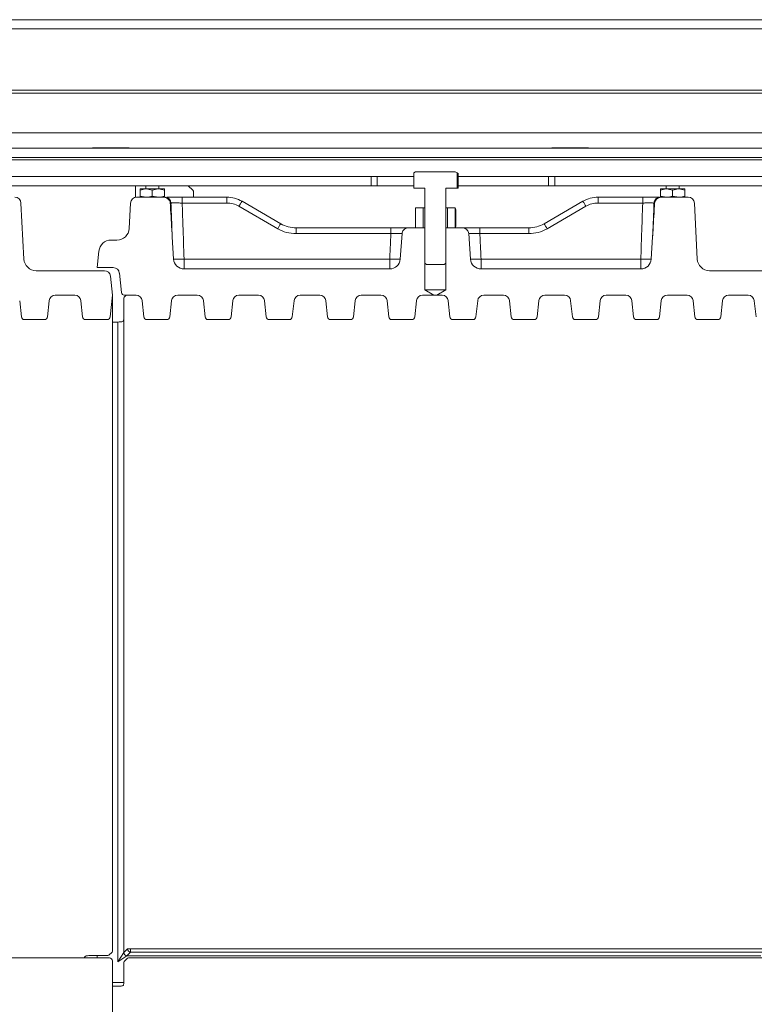
# Model space of a CAD drawing. Extents: x -86189 to -81159, y -21777 to -17513.
# Drawn here: x -84291 to -84051, y -21137 to -20816 of the extents above; entities that cross this region are included whole.
import ezdxf

# ---------------------------------------------------------------- set-up
doc = ezdxf.new("R2010")
doc.units = 0
doc.header["$LTSCALE"] = 5

msp = doc.modelspace()

# ---------------------------------------------------------------- linework, layer by layer
at = {"color": 7, "linetype": 'Continuous', "lineweight": 0}
for p, q in [((-84600.28, -20815.71), (-83472.28, -20815.71)), ((-84600.28, -20818.71), (-83472.28, -20818.71)), ((-84516.28, -20838.71), (-83556.28, -20838.71)), ((-84516.28, -20839.71), (-83556.28, -20839.71)), ((-84042.52, -20852.71), (-84359.93, -20852.71)), ((-84517.28, -20857.71), (-83555.28, -20857.71)), ((-84255.28, -20857.56), (-84267.28, -20857.56)), ((-84267.28, -20857.56), (-84267.28, -20857.71)), ((-84255.28, -20857.71), (-84255.28, -20857.56)), ((-84105.28, -20857.56), (-84117.28, -20857.56)), ((-84117.28, -20857.56), (-84117.28, -20857.71)), ((-84105.28, -20857.71), (-84105.28, -20857.56)), ((-84517.28, -20860.71), (-83555.28, -20860.71)), ((-84475.28, -20861.52), (-83597.28, -20861.52)), ((-84161.78, -20865.41), (-84162.37, -20865.76)), ((-84162.37, -20865.76), (-84162.37, -20870.71)), ((-84148.78, -20865.41), (-84161.78, -20865.41)), ((-84148.19, -20865.76), (-84148.78, -20865.41)), ((-84148.19, -20870.71), (-84148.19, -20865.76)), ((-84147.82, -20866), (-84148.19, -20865.76)), ((-84147.82, -20870.71), (-84147.82, -20866)), ((-84176.28, -20866.97), (-84326.28, -20866.97)), ((-84176.28, -20866.97), (-84176.28, -20869.97)), ((-84176.28, -20866.97), (-84174.28, -20866.97)), ((-84174.28, -20866.97), (-84174.28, -20869.97)), ((-84162.37, -20866.97), (-84174.28, -20866.97)), ((-84118.28, -20866.97), (-84147.82, -20866.97)), ((-84118.28, -20869.97), (-84118.28, -20866.97)), ((-84118.28, -20866.97), (-84116.28, -20866.97)), ((-83956.28, -20866.97), (-84116.28, -20866.97)), ((-84116.28, -20869.97), (-84116.28, -20866.97)), ((-84176.28, -20869.97), (-84326.28, -20869.97)), ((-84253.28, -20873.75), (-84253.28, -20869.97)), ((-84251.78, -20871.01), (-84249.78, -20871.01)), ((-84251.78, -20871.37), (-84251.78, -20873.36)), ((-84249.88, -20869.97), (-84249.88, -20871.01)), ((-84247.78, -20871.37), (-84249.78, -20871.01)), ((-84249.78, -20871.01), (-84245.78, -20871.01)), ((-84247.78, -20871.37), (-84247.78, -20873.36)), ((-84243.78, -20871.37), (-84245.78, -20871.01)), ((-84245.78, -20871.01), (-84243.78, -20871.01)), ((-84245.68, -20871.01), (-84245.68, -20869.97)), ((-84243.78, -20871.37), (-84243.78, -20873.36)), ((-84234.57, -20871.42), (-84236.03, -20869.97)), ((-84234.28, -20873.71), (-84234.28, -20872.13)), ((-84174.28, -20869.97), (-84176.28, -20869.97)), ((-84162.37, -20869.97), (-84174.28, -20869.97)), ((-84162.37, -20870.71), (-84158.68, -20870.71)), ((-84158.68, -20870.71), (-84158.68, -20895.21)), ((-84151.88, -20870.71), (-84148.19, -20870.71)), ((-84151.88, -20895.21), (-84151.88, -20870.71)), ((-84148.19, -20870.71), (-84147.82, -20870.71)), ((-84118.28, -20869.97), (-84147.82, -20869.97)), ((-84116.28, -20869.97), (-84118.28, -20869.97)), ((-83956.28, -20869.97), (-84116.28, -20869.97)), ((-84081.78, -20871.01), (-84079.78, -20871.01)), ((-84081.78, -20871.37), (-84081.78, -20873.36)), ((-84079.88, -20869.97), (-84079.88, -20871.01)), ((-84077.78, -20871.37), (-84079.78, -20871.01)), ((-84079.78, -20871.01), (-84075.78, -20871.01)), ((-84077.78, -20871.37), (-84077.78, -20873.36)), ((-84073.78, -20871.37), (-84075.78, -20871.01)), ((-84075.78, -20871.01), (-84073.78, -20871.01)), ((-84075.68, -20871.01), (-84075.68, -20869.97)), ((-84073.78, -20871.37), (-84073.78, -20873.36)), ((-84290.68, -20875.61), (-84289.72, -20893.92)), ((-84255.32, -20883.92), (-84254.88, -20875.61)), ((-84244.29, -20873.71), (-84252.88, -20873.71)), ((-84251.78, -20873.36), (-84249.78, -20873.71)), ((-84247.78, -20873.36), (-84245.78, -20873.71)), ((-84238.01, -20875.61), (-84238.01, -20873.71)), ((-84238.01, -20873.71), (-84223.46, -20873.71)), ((-84223.46, -20875.61), (-84238.01, -20875.61)), ((-84223.46, -20875.61), (-84223.46, -20873.71)), ((-84218.46, -20875.05), (-84205.78, -20882.38)), ((-84119.78, -20882.38), (-84107.1, -20875.05)), ((-84102.1, -20875.61), (-84102.1, -20873.71)), ((-84102.1, -20873.71), (-84087.55, -20873.71)), ((-84087.55, -20875.61), (-84102.1, -20875.61)), ((-84087.55, -20875.61), (-84087.55, -20873.71)), ((-84081.78, -20873.36), (-84079.78, -20873.71)), ((-84072.68, -20873.71), (-84081.27, -20873.71)), ((-84077.78, -20873.36), (-84075.78, -20873.71)), ((-84070.68, -20875.61), (-84069.72, -20893.92)), ((-84206.78, -20884), (-84219.46, -20876.68)), ((-84161.78, -20877.21), (-84161.79, -20877.22)), ((-84161.79, -20883.71), (-84161.79, -20877.22)), ((-84161.78, -20877.21), (-84159.28, -20877.21)), ((-84159.28, -20883.71), (-84159.28, -20877.21)), ((-84158.68, -20877.21), (-84159.28, -20877.21)), ((-84151.28, -20877.21), (-84151.88, -20877.21)), ((-84151.28, -20877.21), (-84151.28, -20883.71)), ((-84151.28, -20877.21), (-84148.78, -20877.21)), ((-84148.77, -20877.22), (-84148.78, -20877.21)), ((-84148.77, -20877.22), (-84148.77, -20883.71)), ((-84148.77, -20877.22), (-84148.62, -20877.8)), ((-84148.62, -20877.8), (-84148.62, -20883.13)), ((-84106.1, -20876.68), (-84118.78, -20884)), ((-84200.78, -20885.61), (-84200.78, -20883.71)), ((-84200.78, -20883.71), (-84169.81, -20883.71)), ((-84169.81, -20885.61), (-84200.78, -20885.61)), ((-84169.81, -20885.61), (-84169.81, -20883.71)), ((-84166.77, -20893.98), (-84166.16, -20885.59)), ((-84164.04, -20883.71), (-84158.68, -20883.71)), ((-84161.79, -20883.71), (-84161.78, -20883.71)), ((-84161.78, -20883.71), (-84159.28, -20883.71)), ((-84158.68, -20883.71), (-84158.68, -20903.96)), ((-84151.88, -20903.96), (-84151.88, -20883.71)), ((-84151.88, -20883.71), (-84146.52, -20883.71)), ((-84151.28, -20883.71), (-84148.78, -20883.71)), ((-84148.78, -20883.71), (-84148.77, -20883.71)), ((-84148.62, -20883.13), (-84148.77, -20883.71)), ((-84144.41, -20885.59), (-84143.79, -20893.98)), ((-84140.75, -20885.61), (-84140.75, -20883.71)), ((-84140.75, -20883.71), (-84124.78, -20883.71)), ((-84124.78, -20885.61), (-84140.75, -20885.61)), ((-84124.78, -20885.61), (-84124.78, -20883.71)), ((-84259.31, -20887.71), (-84261.23, -20887.71)), ((-84241.26, -20886.6), (-84240.82, -20893.93)), ((-84084.75, -20893.93), (-84084.3, -20886.6)), ((-84265.21, -20891.3), (-84265.78, -20896.71)), ((-84237.39, -20893.92), (-84170.19, -20893.92)), ((-84158.68, -20895.21), (-84158.18, -20895.71)), ((-84152.38, -20895.71), (-84151.88, -20895.21)), ((-84140.37, -20893.92), (-84088.17, -20893.92)), ((-84285.73, -20897.71), (-84263.42, -20897.71)), ((-84260.53, -20896.71), (-84265.78, -20896.71)), ((-84257.88, -20904.82), (-84258.54, -20898.51)), ((-84237.39, -20897.15), (-84170.19, -20897.15)), ((-84158.18, -20895.71), (-84152.38, -20895.71)), ((-84140.37, -20897.15), (-84088.17, -20897.15)), ((-84065.73, -20897.71), (-84043.42, -20897.71)), ((-84261.43, -20899.51), (-84260.78, -20905.71)), ((-84151.88, -20903.96), (-84158.68, -20903.96)), ((-84158.68, -20903.96), (-84155.77, -20905.71)), ((-84154.79, -20905.71), (-84151.88, -20903.96)), ((-84290.53, -20912.82), (-84291.09, -20907.51)), ((-84281.47, -20907.51), (-84282.03, -20912.82)), ((-84273.08, -20905.71), (-84279.48, -20905.71)), ((-84270.53, -20912.82), (-84271.09, -20907.51)), ((-84260.78, -20905.71), (-84261.53, -20912.82)), ((-84260.78, -21119.31), (-84260.78, -20906.21)), ((-84257.04, -20907.38), (-84257.04, -20912.47)), ((-84256.28, -20905.71), (-84256.95, -20906.38)), ((-84253.08, -20905.71), (-84256.88, -20905.71)), ((-84250.53, -20912.82), (-84251.09, -20907.51)), ((-84241.47, -20907.51), (-84242.03, -20912.82)), ((-84233.08, -20905.71), (-84239.48, -20905.71)), ((-84230.53, -20912.82), (-84231.09, -20907.51)), ((-84221.47, -20907.51), (-84222.03, -20912.82)), ((-84213.08, -20905.71), (-84219.48, -20905.71)), ((-84210.53, -20912.82), (-84211.09, -20907.51)), ((-84201.47, -20907.51), (-84202.03, -20912.82)), ((-84193.08, -20905.71), (-84199.48, -20905.71)), ((-84190.53, -20912.82), (-84191.09, -20907.51)), ((-84181.47, -20907.51), (-84182.03, -20912.82)), ((-84173.08, -20905.71), (-84179.48, -20905.71)), ((-84170.53, -20912.82), (-84171.09, -20907.51)), ((-84161.47, -20907.51), (-84162.03, -20912.82)), ((-84155.77, -20905.71), (-84159.48, -20905.71)), ((-84154.79, -20905.71), (-84155.77, -20905.71)), ((-84153.08, -20905.71), (-84154.79, -20905.71)), ((-84150.53, -20912.82), (-84151.09, -20907.51)), ((-84141.47, -20907.51), (-84142.03, -20912.82)), ((-84133.08, -20905.71), (-84139.48, -20905.71)), ((-84130.53, -20912.82), (-84131.09, -20907.51)), ((-84121.47, -20907.51), (-84122.03, -20912.82)), ((-84113.08, -20905.71), (-84119.48, -20905.71)), ((-84110.53, -20912.82), (-84111.09, -20907.51)), ((-84101.47, -20907.51), (-84102.03, -20912.82)), ((-84093.08, -20905.71), (-84099.48, -20905.71)), ((-84090.53, -20912.82), (-84091.09, -20907.51)), ((-84081.47, -20907.51), (-84082.03, -20912.82)), ((-84073.08, -20905.71), (-84079.48, -20905.71)), ((-84070.53, -20912.82), (-84071.09, -20907.51)), ((-84061.47, -20907.51), (-84062.03, -20912.82)), ((-84053.08, -20905.71), (-84059.48, -20905.71)), ((-84050.53, -20912.82), (-84051.09, -20907.51)), ((-84289.54, -20913.71), (-84283.02, -20913.71)), ((-84269.54, -20913.71), (-84262.52, -20913.71)), ((-84259.05, -20914.48), (-84260.78, -20914.48)), ((-84259.05, -21123.49), (-84259.05, -20914.48)), ((-84257.06, -20913.36), (-84257.06, -21120.5)), ((-84249.54, -20913.71), (-84243.02, -20913.71)), ((-84229.54, -20913.71), (-84223.02, -20913.71)), ((-84209.54, -20913.71), (-84203.02, -20913.71)), ((-84189.54, -20913.71), (-84183.02, -20913.71)), ((-84169.54, -20913.71), (-84163.02, -20913.71)), ((-84149.54, -20913.71), (-84143.02, -20913.71)), ((-84129.54, -20913.71), (-84123.02, -20913.71)), ((-84109.54, -20913.71), (-84103.02, -20913.71)), ((-84089.54, -20913.71), (-84083.02, -20913.71)), ((-84069.54, -20913.71), (-84063.02, -20913.71)), ((-84260.88, -21120.31), (-84261.95, -21121.38)), ((-84259.05, -21123.49), (-84257.06, -21120.5)), ((-84257.06, -21120.5), (-84255.88, -21119.31)), ((-84254.88, -21120.31), (-84256.07, -21121.5)), ((-84255.88, -21119.31), (-84254.88, -21119.31)), ((-84254.88, -21119.31), (-84040.78, -21119.31)), ((-84254.88, -21119.31), (-84254.88, -21120.31)), ((-84040.88, -21120.31), (-84254.88, -21120.31)), ((-84261.78, -21122.21), (-84466.28, -21122.21)), ((-84268.03, -21121.48), (-84262.94, -21121.48)), ((-84265.78, -21122.21), (-84265.78, -21121.48)), ((-84260.78, -21332.41), (-84260.78, -21123.21)), ((-84256.07, -21121.5), (-84259.05, -21123.49)), ((-84255.88, -21122.31), (-84256.95, -21123.38)), ((-84256.07, -21121.5), (-84048.92, -21121.5)), ((-84041.78, -21122.21), (-84254.88, -21122.21)), ((-84257.04, -21124.38), (-84257.04, -21129.47)), ((-84260.78, -21130.21), (-84257.06, -21130.21)), ((-84259.05, -21131.48), (-84260.78, -21131.48))]:
    msp.add_line(p, q, dxfattribs=at)
at = {"color": 8, "linetype": 'Continuous', "lineweight": 0}
for p, q in [((-84241.69, -20875.61), (-84241.85, -20875.61)), ((-84237.39, -20897.15), (-84237.39, -20893.92)), ((-84170.19, -20897.15), (-84170.19, -20893.92)), ((-84140.37, -20897.15), (-84140.37, -20893.92)), ((-84088.17, -20897.15), (-84088.17, -20893.92))]:
    msp.add_line(p, q, dxfattribs=at)
at = {"color": 7, "linetype": 'Continuous', "lineweight": 0}
for centre, radius, start, end in [((-84235.28, -20872.13), 1, 0, 45), ((-84292.68, -20875.71), 2, 3, 90), ((-84252.88, -20875.71), 2, 90, 177), ((-84243.61, -20875.63), 1.92, 0.6185, 87.7498), ((-84223.46, -20883.71), 10, 60, 90), ((-84223.46, -20883.61), 8, 60, 90), ((-84203.67, -20885.27), 17.98, 145.3844, 151.4754), ((-84102.1, -20883.71), 10, 90, 120), ((-84121.9, -20885.27), 17.98, 28.5246, 34.6156), ((-84102.1, -20883.61), 8, 90, 120), ((-84081.95, -20875.63), 1.92, 92.2502, 179.3815), ((-84072.68, -20875.71), 2, 3, 90), ((-84190.99, -20892.59), 17.98, 145.3844, 151.4754), ((-84200.78, -20873.71), 10, 240, 270), ((-84124.78, -20873.71), 10, 270, 300), ((-84134.58, -20892.59), 17.98, 28.5246, 34.6156), ((-84259.31, -20883.71), 4, 270, 357), ((-84200.78, -20873.61), 12, 240, 270), ((-84124.78, -20873.61), 12, 270, 300), ((-84261.23, -20891.71), 4, 90, 174), ((-84285.73, -20893.71), 4, 183, 270), ((-84237.39, -20893.71), 3.43, 183.6737, 270), ((-84170.19, -20893.71), 3.43, 270, 355.5893), ((-84140.37, -20893.71), 3.43, 184.4107, 270), ((-84088.17, -20893.71), 3.43, 270, 356.3263), ((-84065.73, -20893.71), 4, 183, 270), ((-84263.42, -20899.71), 2, 6, 90), ((-84260.53, -20898.71), 2, 6, 90), ((-84256.88, -20904.71), 1, 186, 270), ((-84279.48, -20907.71), 2, 90, 174), ((-84273.08, -20907.71), 2, 6, 90), ((-84253.08, -20907.71), 2, 6, 90), ((-84239.48, -20907.71), 2, 90, 174), ((-84233.08, -20907.71), 2, 6, 90), ((-84219.48, -20907.71), 2, 90, 174), ((-84213.08, -20907.71), 2, 6, 90), ((-84199.48, -20907.71), 2, 90, 174), ((-84193.08, -20907.71), 2, 6, 90), ((-84179.48, -20907.71), 2, 90, 174), ((-84173.08, -20907.71), 2, 6, 90), ((-84159.48, -20907.71), 2, 90, 174), ((-84153.08, -20907.71), 2, 6, 90), ((-84139.48, -20907.71), 2, 90, 174), ((-84133.08, -20907.71), 2, 6, 90), ((-84119.48, -20907.71), 2, 90, 174), ((-84113.08, -20907.71), 2, 6, 90), ((-84099.48, -20907.71), 2, 90, 174), ((-84093.08, -20907.71), 2, 6, 90), ((-84079.48, -20907.71), 2, 90, 174), ((-84073.08, -20907.71), 2, 6, 90), ((-84059.48, -20907.71), 2, 90, 174), ((-84053.08, -20907.71), 2, 6, 90), ((-84289.54, -20912.71), 1, 186, 270), ((-84283.02, -20912.71), 1, 270, 354), ((-84269.54, -20912.71), 1, 186, 270), ((-84262.52, -20912.71), 1, 270, 354), ((-84249.54, -20912.71), 1, 186, 270), ((-84243.02, -20912.71), 1, 270, 354), ((-84229.54, -20912.71), 1, 186, 270), ((-84223.02, -20912.71), 1, 270, 354), ((-84209.54, -20912.71), 1, 186, 270), ((-84203.02, -20912.71), 1, 270, 354), ((-84189.54, -20912.71), 1, 186, 270), ((-84183.02, -20912.71), 1, 270, 354), ((-84169.54, -20912.71), 1, 186, 270), ((-84163.02, -20912.71), 1, 270, 354), ((-84149.54, -20912.71), 1, 186, 270), ((-84143.02, -20912.71), 1, 270, 354), ((-84129.54, -20912.71), 1, 186, 270), ((-84123.02, -20912.71), 1, 270, 354), ((-84109.54, -20912.71), 1, 186, 270), ((-84103.02, -20912.71), 1, 270, 354), ((-84089.54, -20912.71), 1, 186, 270), ((-84083.02, -20912.71), 1, 270, 354), ((-84069.54, -20912.71), 1, 186, 270), ((-84063.02, -20912.71), 1, 270, 354), ((-84256.06, -21120.49), 1.01, 180.7299, 269.2701), ((-84254.87, -21119.3), 1.01, 180.7299, 269.2701)]:
    msp.add_arc(centre, radius, start, end, dxfattribs=at)
at = {"color": 8, "linetype": 'Continuous', "lineweight": 0}
for centre, radius, start, end in [((-84239.23, -20850.2), 43.77, 267.8731, 272.4078), ((-84167.77, -20849.25), 44.74, 266.8931, 271.2777), ((-84142.79, -20849.27), 44.72, 268.7195, 273.1075), ((-84086.32, -20849.55), 44.41, 267.6127, 272.0329)]:
    msp.add_arc(centre, radius, start, end, dxfattribs=at)
at = {"color": 7, "linetype": 'Continuous', "lineweight": 0}
for centre, major_axis, ratio, start_param, end_param in [((-84261.79, -20906.22), (-0.715, -0.715), 0.989133, 2.361658, 2.595959), ((-84256.94, -20907.38), (0, 1), 0.105104, 0.10472, 1.570796), ((-84259.05, -20914.27), (2, 0), 0.105104, 4.712389, 5.173696), ((-84257.25, -20912.47), (0, 2), 0.105104, 4.251082, 4.712389), ((-84260.89, -21119.31), (0, 1), 0.105104, 3.246312, 4.712389), ((-84268.03, -21121.69), (2, 0), 0.105104, 1.570796, 2.032103), ((-84262.94, -21121.37), (1, 0), 0.105104, 4.712389, 6.178466), ((-84261.79, -21123.22), (-0.715, -0.715), 0.989133, 2.361658, 3.921528), ((-84256.94, -21124.38), (0, 1), 0.105104, 0.10472, 1.570796), ((-84254.88, -21122.32), (1, 0), 0.105104, 1.570796, 3.036873), ((-84257.25, -21129.47), (0, 2), 0.105104, 4.251082, 4.712389), ((-84259.05, -21131.27), (2, 0), 0.105104, 4.712389, 5.173696)]:
    msp.add_ellipse(centre, major_axis=major_axis, ratio=ratio, start_param=start_param, end_param=end_param, dxfattribs=at)
for points, knots in [([(-84249.78, -20871.01), (-84249.83, -20871.02), (-84250.5, -20871.02), (-84251.17, -20871.2), (-84251.78, -20871.37)], [0, 0, 0, 0, 0.070185, 1, 1, 1, 1]), ([(-84251.78, -20871.37), (-84251.78, -20871.32), (-84251.78, -20871.11), (-84251.78, -20871.06), (-84251.78, -20871.01)], [0, 0, 0, 0, 0.252564, 1, 1, 1, 1]), ([(-84245.78, -20871.01), (-84245.83, -20871.02), (-84246.5, -20871.02), (-84247.17, -20871.2), (-84247.78, -20871.37)], [0, 0, 0, 0, 0.070185, 1, 1, 1, 1]), ([(-84243.78, -20871.01), (-84243.78, -20871.06), (-84243.78, -20871.11), (-84243.78, -20871.32), (-84243.78, -20871.37)], [0, 0, 0, 0, 0.747436, 1, 1, 1, 1]), ([(-84079.78, -20871.01), (-84079.83, -20871.02), (-84080.5, -20871.02), (-84081.17, -20871.2), (-84081.78, -20871.37)], [0, 0, 0, 0, 0.070185, 1, 1, 1, 1]), ([(-84081.78, -20871.37), (-84081.78, -20871.32), (-84081.78, -20871.11), (-84081.78, -20871.06), (-84081.78, -20871.01)], [0, 0, 0, 0, 0.252564, 1, 1, 1, 1]), ([(-84075.78, -20871.01), (-84075.83, -20871.02), (-84076.5, -20871.02), (-84077.17, -20871.2), (-84077.78, -20871.37)], [0, 0, 0, 0, 0.070185, 1, 1, 1, 1]), ([(-84073.78, -20871.01), (-84073.78, -20871.06), (-84073.78, -20871.11), (-84073.78, -20871.32), (-84073.78, -20871.37)], [0, 0, 0, 0, 0.747436, 1, 1, 1, 1]), ([(-84251.78, -20873.71), (-84251.78, -20873.67), (-84251.78, -20873.62), (-84251.78, -20873.41), (-84251.78, -20873.36)], [0, 0, 0, 0, 0.747436, 1, 1, 1, 1]), ([(-84249.78, -20873.71), (-84249.73, -20873.71), (-84249.06, -20873.71), (-84248.4, -20873.53), (-84247.78, -20873.36)], [0, 0, 0, 0, 0.070185, 1, 1, 1, 1]), ([(-84245.78, -20873.71), (-84245.73, -20873.71), (-84245.06, -20873.71), (-84244.4, -20873.53), (-84243.78, -20873.36)], [0, 0, 0, 0, 0.0701852, 1, 1, 1, 1]), ([(-84241.9, -20875.61), (-84241.92, -20875.47), (-84241.97, -20875.12), (-84242.23, -20874.62), (-84242.68, -20874.16), (-84243.18, -20873.91), (-84243.72, -20873.75), (-84244.06, -20873.73), (-84244.29, -20873.71)], [0, 0, 0, 0, 0.128628, 0.307562, 0.49409, 0.697566, 0.797278, 1, 1, 1, 1]), ([(-84243.78, -20873.36), (-84243.78, -20873.41), (-84243.78, -20873.62), (-84243.78, -20873.67), (-84243.78, -20873.71)], [0, 0, 0, 0, 0.2525636, 1, 1, 1, 1]), ([(-84243.04, -20873.71), (-84242.86, -20873.71), (-84242.5, -20873.71), (-84241.78, -20873.71), (-84240.93, -20873.71), (-84240.01, -20873.71), (-84239.03, -20873.71), (-84238.35, -20873.71), (-84238.01, -20873.71)], [0, 0, 0, 0, 0.151474, 0.323025, 0.489849, 0.661519, 0.828341, 1, 1, 1, 1]), ([(-84241.26, -20886.6), (-84241.43, -20883.68), (-84241.64, -20880.01), (-84241.86, -20876.35), (-84241.9, -20875.61)], [0, 0, 0, 0, 0.799316, 1, 1, 1, 1]), ([(-84238.01, -20875.61), (-84238.23, -20875.61), (-84238.68, -20875.6), (-84239.33, -20875.59), (-84239.95, -20875.59), (-84240.51, -20875.59), (-84241.01, -20875.59), (-84241.34, -20875.6), (-84241.56, -20875.6), (-84241.65, -20875.61), (-84241.69, -20875.61)], [0, 0, 0, 0, 0.1416374, 0.2873911, 0.4289715, 0.574683, 0.7161934, 0.8618241, 0.9306847, 1, 1, 1, 1]), ([(-84238.01, -20875.61), (-84237.93, -20878.02), (-84237.72, -20884.13), (-84237.51, -20890.23), (-84237.39, -20893.92)], [0, 0, 0, 0, 0.395548, 1, 1, 1, 1]), ([(-84088.17, -20893.92), (-84088.08, -20891.25), (-84087.88, -20885.14), (-84087.67, -20879.04), (-84087.55, -20875.61)], [0, 0, 0, 0, 0.438742, 1, 1, 1, 1]), ([(-84087.55, -20873.71), (-84087.39, -20873.71), (-84087.07, -20873.71), (-84086.42, -20873.71), (-84085.6, -20873.71), (-84084.68, -20873.71), (-84083.83, -20873.71), (-84083.09, -20873.71), (-84082.46, -20873.71), (-84082.17, -20873.71), (-84082.03, -20873.71)], [0, 0, 0, 0, 0.0688392, 0.1381316, 0.279664, 0.4252974, 0.5669195, 0.7126545, 0.8542745, 1, 1, 1, 1]), ([(-84083.87, -20875.61), (-84083.96, -20875.61), (-84084.16, -20875.6), (-84084.57, -20875.59), (-84085.06, -20875.59), (-84085.62, -20875.59), (-84086.25, -20875.59), (-84086.79, -20875.6), (-84087.23, -20875.6), (-84087.44, -20875.61), (-84087.55, -20875.61)], [0, 0, 0, 0, 0.1416374, 0.2873911, 0.4289714, 0.5746829, 0.7161933, 0.8618241, 0.9306847, 1, 1, 1, 1]), ([(-84083.66, -20875.61), (-84083.7, -20876.35), (-84083.92, -20880.01), (-84084.13, -20883.68), (-84084.3, -20886.6)], [0, 0, 0, 0, 0.200684, 1, 1, 1, 1]), ([(-84081.27, -20873.71), (-84081.5, -20873.73), (-84082, -20873.76), (-84082.73, -20874.05), (-84083.33, -20874.58), (-84083.61, -20875.16), (-84083.65, -20875.5), (-84083.66, -20875.61)], [0, 0, 0, 0, 0.203025, 0.446488, 0.69147, 0.900767, 1, 1, 1, 1]), ([(-84081.78, -20873.71), (-84081.78, -20873.67), (-84081.78, -20873.62), (-84081.78, -20873.41), (-84081.78, -20873.36)], [0, 0, 0, 0, 0.747436, 1, 1, 1, 1]), ([(-84079.78, -20873.71), (-84079.73, -20873.71), (-84079.06, -20873.71), (-84078.4, -20873.53), (-84077.78, -20873.36)], [0, 0, 0, 0, 0.070185, 1, 1, 1, 1]), ([(-84075.78, -20873.71), (-84075.73, -20873.71), (-84075.06, -20873.71), (-84074.4, -20873.53), (-84073.78, -20873.36)], [0, 0, 0, 0, 0.0701852, 1, 1, 1, 1]), ([(-84073.78, -20873.36), (-84073.78, -20873.41), (-84073.78, -20873.62), (-84073.78, -20873.67), (-84073.78, -20873.71)], [0, 0, 0, 0, 0.2525636, 1, 1, 1, 1]), ([(-84170.19, -20893.92), (-84170.14, -20892.84), (-84170.02, -20890.06), (-84169.89, -20887.29), (-84169.81, -20885.61)], [0, 0, 0, 0, 0.392859, 1, 1, 1, 1]), ([(-84169.81, -20883.71), (-84169.14, -20883.71), (-84167.79, -20883.71), (-84165.99, -20883.71), (-84164.63, -20883.71), (-84164.02, -20883.71), (-84163.89, -20883.71), (-84163.85, -20883.71)], [0, 0, 0, 0, 0.231118, 0.462248, 0.693096, 0.923872, 1, 1, 1, 1]), ([(-84164.04, -20883.71), (-84164.29, -20883.74), (-84164.78, -20883.79), (-84165.43, -20884.16), (-84165.92, -20884.71), (-84166.12, -20885.23), (-84166.15, -20885.52), (-84166.16, -20885.59)], [0, 0, 0, 0, 0.237529, 0.475013, 0.712412, 0.938856, 1, 1, 1, 1]), ([(-84146.71, -20883.71), (-84146.57, -20883.71), (-84146.29, -20883.71), (-84145.06, -20883.71), (-84143.4, -20883.71), (-84141.86, -20883.71), (-84140.97, -20883.71), (-84140.75, -20883.71)], [0, 0, 0, 0, 0.231118, 0.462248, 0.693096, 0.923872, 1, 1, 1, 1]), ([(-84144.41, -20885.59), (-84144.44, -20885.37), (-84144.52, -20884.95), (-84144.9, -20884.39), (-84145.43, -20883.97), (-84146.01, -20883.74), (-84146.38, -20883.72), (-84146.52, -20883.71)], [0, 0, 0, 0, 0.207899, 0.415381, 0.633515, 0.8662, 1, 1, 1, 1]), ([(-84140.75, -20885.61), (-84140.67, -20887.29), (-84140.55, -20890.06), (-84140.42, -20892.84), (-84140.37, -20893.92)], [0, 0, 0, 0, 0.607141, 1, 1, 1, 1]), ([(-84258.16, -20914.46), (-84258, -20914.44), (-84257.66, -20914.42), (-84257.32, -20914.25), (-84257.14, -20913.94), (-84257.08, -20913.62), (-84257.07, -20913.41), (-84257.06, -20913.36)], [0, 0, 0, 0, 0.241963, 0.484923, 0.707574, 0.925897, 1, 1, 1, 1]), ([(-84268.92, -21121.5), (-84269.09, -21121.51), (-84269.43, -21121.54), (-84269.76, -21121.71), (-84269.93, -21121.95), (-84269.96, -21122.15), (-84269.97, -21122.21)], [0, 0, 0, 0, 0.301109, 0.603458, 0.880534, 1, 1, 1, 1]), ([(-84258.16, -21131.46), (-84258, -21131.44), (-84257.66, -21131.42), (-84257.32, -21131.25), (-84257.14, -21130.94), (-84257.08, -21130.62), (-84257.07, -21130.41), (-84257.06, -21130.36)], [0, 0, 0, 0, 0.241963, 0.484923, 0.707574, 0.925897, 1, 1, 1, 1])]:
    msp.add_open_spline(points, degree=3, knots=knots, dxfattribs=at)
at = {"color": 8, "linetype": 'Continuous', "lineweight": 0}
for points, knots in [([(-84241.27, -20886.52), (-84241.31, -20885.3), (-84241.45, -20881.66), (-84241.6, -20878.02), (-84241.69, -20875.61)], [0, 0, 0, 0, 0.3362103, 1, 1, 1, 1]), ([(-84083.87, -20875.61), (-84084, -20879.04), (-84084.15, -20882.7), (-84084.29, -20886.36), (-84084.3, -20886.59)], [0, 0, 0, 0, 0.9361877, 1, 1, 1, 1]), ([(-84166.16, -20885.59), (-84166.23, -20885.59), (-84166.46, -20885.58), (-84167.28, -20885.57), (-84168.46, -20885.58), (-84169.36, -20885.6), (-84169.81, -20885.61)], [0, 0, 0, 0, 0.1478473, 0.4315821, 0.7156968, 1, 1, 1, 1]), ([(-84140.75, -20885.61), (-84140.9, -20885.61), (-84141.49, -20885.59), (-84142.52, -20885.58), (-84143.61, -20885.57), (-84144.26, -20885.58), (-84144.39, -20885.59), (-84144.41, -20885.59)], [0, 0, 0, 0, 0.094994, 0.382784, 0.670505, 0.958612, 1, 1, 1, 1])]:
    msp.add_open_spline(points, degree=3, knots=knots, dxfattribs=at)

doc.saveas('drawing.dxf')
